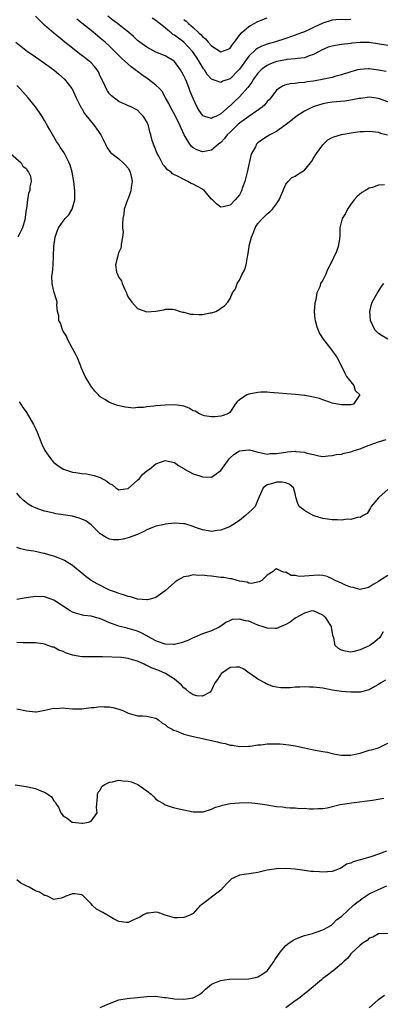
# Model space of a CAD drawing. Units: inches. Extents: x 2538000 to 2541000, y 1542000 to 1545000.
# Drawn here: x 2538862 to 2538940, y 1543508 to 1543720 of the extents above; entities that cross this region are included whole.
import ezdxf

# ---------------------------------------------------------------- set-up
doc = ezdxf.new("R2010")
doc.units = ezdxf.units.IN
doc.header["$MEASUREMENT"] = 0
doc.layers.add('LD25381542_2ft', color=64, linetype='Continuous')

msp = doc.modelspace()

# ---------------------------------------------------------------- linework, layer by layer
at = {"layer": 'LD25381542_2ft'}
for points, elevation in [([(2538941, 1543702.17), (2538939, 1543702.87), (2538937, 1543703.14), (2538935.14, 1543702.86), (2538934.83, 1543702.83), (2538933, 1543702.48), (2538931.69, 1543702.31), (2538929, 1543702.05), (2538928.08, 1543701.92), (2538927, 1543701.71), (2538924.91, 1543701.09), (2538923, 1543700.13), (2538921.23, 1543699), (2538920, 1543698), (2538918.88, 1543697.12), (2538918.66, 1543697), (2538917, 1543695.73), (2538915.56, 1543695), (2538915, 1543694.65), (2538913.96, 1543694.04), (2538913, 1543693.31), (2538912.69, 1543693), (2538912.44, 1543692.44), (2538911.63, 1543691), (2538911.42, 1543690.58), (2538910.68, 1543687), (2538910.18, 1543685), (2538909.69, 1543683.69), (2538909.46, 1543683), (2538909, 1543682.12), (2538908.5, 1543681.5), (2538908.06, 1543681), (2538907, 1543679.86), (2538905.52, 1543679.52), (2538905, 1543679.46), (2538904.09, 1543680.09), (2538903.22, 1543681), (2538903, 1543681.19), (2538901.44, 1543683), (2538901.2, 1543683.2), (2538901, 1543683.3), (2538899.92, 1543683.92), (2538899, 1543684.43), (2538898.57, 1543684.57), (2538897.9, 1543685), (2538897, 1543685.39), (2538896.06, 1543685.94), (2538894.6, 1543686.6), (2538894.25, 1543687), (2538893.5, 1543687.5), (2538893, 1543688.13), (2538892.58, 1543688.58), (2538891.6, 1543690.4), (2538891.25, 1543691), (2538890.64, 1543692.64), (2538890.46, 1543693), (2538890.21, 1543693.79), (2538889.9, 1543695), (2538889.69, 1543695.69), (2538889.36, 1543697), (2538889, 1543697.85), (2538888.29, 1543699), (2538887.63, 1543699.63), (2538887, 1543700.31), (2538886.58, 1543700.58), (2538885.76, 1543701), (2538885.21, 1543701.21), (2538883, 1543702.23), (2538881.42, 1543703.42), (2538881, 1543703.84), (2538880.52, 1543704.52), (2538880.26, 1543705), (2538879.68, 1543706.32), (2538879, 1543707.7), (2538878.59, 1543708.59), (2538878.34, 1543709), (2538877.76, 1543709.76), (2538877, 1543710.55), (2538876.5, 1543711), (2538875, 1543712.14), (2538874.5, 1543712.5), (2538873, 1543713.67), (2538871.36, 1543715), (2538870.05, 1543716.05), (2538868.95, 1543716.95), (2538867, 1543718.64), (2538865.79, 1543719.79), (2538865, 1543720.61)], 7986), ([(2538940.66, 1543708.66), (2538939, 1543708.96), (2538937, 1543709.23), (2538936.75, 1543709.25), (2538935, 1543709.13), (2538934.48, 1543709), (2538933, 1543708.59), (2538931, 1543707.94), (2538929.59, 1543707.59), (2538929, 1543707.41), (2538927.23, 1543707), (2538925, 1543706.58), (2538923.59, 1543706.41), (2538923, 1543706.29), (2538921.75, 1543706.25), (2538921, 1543706.11), (2538919.97, 1543706.03), (2538919, 1543705.77), (2538918.44, 1543705.56), (2538917.48, 1543705), (2538917, 1543704.64), (2538915.75, 1543703), (2538915.4, 1543702.6), (2538915, 1543702.18), (2538914.48, 1543701.52), (2538913.93, 1543701), (2538911, 1543699.01), (2538909, 1543697.53), (2538908.71, 1543697.29), (2538907, 1543695.58), (2538906.38, 1543695), (2538905.79, 1543694.21), (2538905, 1543693.38), (2538904.48, 1543693), (2538903, 1543691.7), (2538901.47, 1543691.47), (2538901, 1543691.37), (2538899.8, 1543691.8), (2538899, 1543692.21), (2538898.57, 1543692.57), (2538898.29, 1543693), (2538897.3, 1543694.7), (2538897.06, 1543695.06), (2538896.43, 1543696.43), (2538896.24, 1543697), (2538895.17, 1543699.17), (2538894.1, 1543701), (2538893.75, 1543701.75), (2538893.06, 1543703), (2538892.36, 1543704.35), (2538891.77, 1543705), (2538891, 1543705.76), (2538889.3, 1543707), (2538887.92, 1543707.92), (2538887, 1543708.64), (2538886.78, 1543708.78), (2538886.54, 1543709), (2538885.64, 1543709.64), (2538884.2, 1543711), (2538883.55, 1543711.55), (2538882.56, 1543712.56), (2538882.16, 1543713), (2538881, 1543714.14), (2538880.03, 1543715), (2538879, 1543715.88), (2538878.37, 1543716.37), (2538877, 1543717.51), (2538875, 1543719.08), (2538873.91, 1543719.91)], 7984), ([(2538941, 1543714.29), (2538937, 1543714.89), (2538935, 1543714.92), (2538933.25, 1543714.75), (2538933, 1543714.73), (2538931, 1543714.51), (2538929.7, 1543714.3), (2538929, 1543714.15), (2538928.12, 1543713.88), (2538926.72, 1543713.28), (2538926.18, 1543713), (2538925, 1543712.33), (2538924.02, 1543712.02), (2538923, 1543711.63), (2538921.48, 1543711.48), (2538921, 1543711.38), (2538919.22, 1543711.22), (2538919, 1543711.18), (2538917, 1543710.79), (2538915.7, 1543710.3), (2538915, 1543709.97), (2538914.41, 1543709.59), (2538913.69, 1543709), (2538913, 1543708.3), (2538912.04, 1543707), (2538911.66, 1543706.34), (2538911, 1543705.48), (2538910.81, 1543705.19), (2538909, 1543703.21), (2538907.85, 1543702.15), (2538907, 1543701.3), (2538906.83, 1543701.17), (2538905, 1543699.52), (2538903.9, 1543699), (2538903.26, 1543698.74), (2538903, 1543698.58), (2538901.56, 1543699), (2538901.14, 1543699.14), (2538901, 1543699.25), (2538900.29, 1543700.29), (2538899.91, 1543701), (2538899, 1543702.89), (2538898.38, 1543704.38), (2538898.18, 1543705), (2538897.63, 1543706.37), (2538897.36, 1543707), (2538897, 1543707.77), (2538896.56, 1543708.56), (2538896.29, 1543709), (2538895, 1543710.82), (2538894.91, 1543710.91), (2538893, 1543712.06), (2538891, 1543712.86), (2538889, 1543713.93), (2538887, 1543715.38), (2538886.18, 1543716.19), (2538885.11, 1543717.11), (2538884.12, 1543717.88), (2538882.73, 1543719), (2538881.72, 1543719.72), (2538880.62, 1543720.62)], 7982), ([(2538933, 1543719.85), (2538931.81, 1543719.81), (2538931, 1543719.89), (2538929.77, 1543719.77), (2538929, 1543719.74), (2538927, 1543719.08), (2538925, 1543718.16), (2538924.22, 1543717.78), (2538923, 1543717.24), (2538922.41, 1543717), (2538921, 1543716.48), (2538920.22, 1543716.22), (2538919, 1543715.79), (2538916.58, 1543715), (2538915, 1543714.55), (2538913.85, 1543714.15), (2538913, 1543713.71), (2538912.56, 1543713.44), (2538911, 1543711.97), (2538910.29, 1543711), (2538909, 1543709.15), (2538908.87, 1543709), (2538907, 1543707.08), (2538905.44, 1543706.56), (2538905, 1543706.33), (2538903, 1543707), (2538902.05, 1543708.05), (2538901.43, 1543709), (2538901.24, 1543709.24), (2538901, 1543709.61), (2538900.24, 1543711), (2538899.73, 1543711.73), (2538898.91, 1543713), (2538897, 1543715), (2538895.84, 1543715.84), (2538895, 1543716.5), (2538894.67, 1543716.67), (2538894.28, 1543717), (2538893.54, 1543717.54), (2538893, 1543718.05), (2538891.35, 1543719.35), (2538891, 1543719.66), (2538890.18, 1543720.18)], 7980), ([(2538897, 1543719.87), (2538897.49, 1543719.49), (2538897.98, 1543719), (2538899, 1543718.13), (2538900.23, 1543717), (2538900.66, 1543716.66), (2538901, 1543716.23), (2538901.69, 1543715.69), (2538902.22, 1543715), (2538903, 1543714.18), (2538905, 1543712.93), (2538906.54, 1543713.46), (2538907, 1543713.71), (2538907.51, 1543714.49), (2538907.91, 1543715), (2538909, 1543716.5), (2538909.44, 1543717), (2538911, 1543718.37), (2538911.39, 1543718.61), (2538913, 1543719.41), (2538913.7, 1543719.7), (2538915, 1543720.21)], 7978), ([(2538860.79, 1543715), (2538863.27, 1543713), (2538864.32, 1543712.32), (2538865, 1543711.85), (2538867, 1543710.5), (2538869, 1543709.02), (2538870.07, 1543708.07), (2538871.29, 1543707), (2538872.87, 1543705), (2538872.92, 1543704.92), (2538873.82, 1543703), (2538874.8, 1543701), (2538874.87, 1543700.87), (2538875, 1543700.67), (2538875.6, 1543699.6), (2538877.73, 1543697), (2538878.24, 1543696.24), (2538879.13, 1543695), (2538880.12, 1543693), (2538880.38, 1543692.38), (2538881.21, 1543691.21), (2538881.45, 1543691), (2538883, 1543689.88), (2538883.93, 1543689), (2538884.46, 1543688.46), (2538885, 1543687.83), (2538885.31, 1543687.31), (2538885.45, 1543687), (2538885.74, 1543685.74), (2538885.87, 1543685), (2538885.66, 1543683.66), (2538885.58, 1543683), (2538885.47, 1543682.53), (2538885, 1543681.29), (2538884.86, 1543681), (2538884.17, 1543679), (2538884.05, 1543677.95), (2538883.89, 1543677), (2538883.76, 1543675.76), (2538883.8, 1543675), (2538883.92, 1543674.08), (2538883.76, 1543673), (2538883.49, 1543671.49), (2538883.53, 1543671), (2538883.42, 1543670.58), (2538883, 1543669.72), (2538882.75, 1543669), (2538882.7, 1543668.7), (2538882.27, 1543667), (2538882.52, 1543665.48), (2538882.67, 1543665), (2538882.81, 1543664.81), (2538883, 1543664.32), (2538883.57, 1543663.57), (2538883.73, 1543663), (2538884.27, 1543661.73), (2538884.64, 1543661), (2538884.73, 1543660.73), (2538885, 1543660.07), (2538885.82, 1543659), (2538887, 1543657.62), (2538889, 1543656.93), (2538890.99, 1543657.01), (2538892.67, 1543657.33), (2538893, 1543657.45), (2538894.55, 1543657.45), (2538895, 1543657.42), (2538896.22, 1543657), (2538896.82, 1543656.82), (2538897, 1543656.83), (2538898.42, 1543656.42), (2538899, 1543656.41), (2538900.35, 1543656.35), (2538901, 1543656.34), (2538902.67, 1543656.67), (2538903, 1543656.7), (2538903.94, 1543657), (2538904.63, 1543657.37), (2538905, 1543657.72), (2538905.81, 1543658.19), (2538906.46, 1543659), (2538907, 1543659.74), (2538907.52, 1543661), (2538908.12, 1543661.88), (2538908.48, 1543663), (2538909, 1543663.7), (2538909.61, 1543665), (2538910.12, 1543665.88), (2538910.42, 1543667), (2538910.74, 1543668.74), (2538910.82, 1543669), (2538911.11, 1543670.89), (2538911.13, 1543671.13), (2538911.61, 1543673), (2538912.04, 1543673.96), (2538912.42, 1543675), (2538913, 1543675.95), (2538913.94, 1543677), (2538915, 1543678.04), (2538915.57, 1543678.43), (2538916.12, 1543679), (2538917, 1543680.15), (2538917.58, 1543681), (2538917.98, 1543682.02), (2538919, 1543684.37), (2538919.48, 1543685), (2538920.25, 1543685.75), (2538921, 1543686.16), (2538921.52, 1543686.48), (2538923, 1543687.42), (2538924.32, 1543689), (2538924.62, 1543689.38), (2538925, 1543689.99), (2538925.59, 1543691), (2538927, 1543692.9), (2538928.07, 1543693.92), (2538929, 1543694.44), (2538929.38, 1543694.62), (2538931, 1543695.1), (2538933.53, 1543695.53), (2538935, 1543695.71), (2538935.78, 1543695.78), (2538937, 1543695.84), (2538937.72, 1543695.72), (2538939, 1543695.57), (2538939.4, 1543695.4), (2538940.92, 1543695)], 7988), ([(2538940.28, 1543684.28), (2538939, 1543684.22), (2538937.71, 1543683.71), (2538937, 1543683.54), (2538936.06, 1543683), (2538935.4, 1543682.6), (2538934.32, 1543681.68), (2538933.71, 1543681), (2538933, 1543680.12), (2538932.27, 1543679), (2538931.89, 1543678.11), (2538931.16, 1543677), (2538930.66, 1543675), (2538930.68, 1543673.32), (2538930.58, 1543672.58), (2538930.31, 1543671), (2538929.92, 1543669.92), (2538928.58, 1543667), (2538928.01, 1543665.99), (2538927.6, 1543665), (2538927, 1543663.72), (2538926.5, 1543663), (2538926.32, 1543662.32), (2538925.72, 1543661), (2538925.5, 1543659.5), (2538925.24, 1543658.76), (2538925.1, 1543657), (2538925.29, 1543655.29), (2538925.3, 1543655), (2538925.7, 1543653.7), (2538926.26, 1543652.26), (2538927.02, 1543651.02), (2538928.66, 1543649), (2538929, 1543648.49), (2538929.64, 1543647.64), (2538930.04, 1543647), (2538931, 1543645.17), (2538931.69, 1543643.69), (2538932.11, 1543643), (2538933, 1543641.8), (2538933.64, 1543641), (2538933.98, 1543639.98), (2538934.96, 1543639), (2538934.73, 1543638.73), (2538933.61, 1543637), (2538933, 1543636.85), (2538931, 1543636.85), (2538930.11, 1543637), (2538929, 1543637.26), (2538928.65, 1543637.35), (2538927, 1543637.93), (2538926.25, 1543638.25), (2538925, 1543638.53), (2538923.15, 1543638.85), (2538923, 1543638.89), (2538921.09, 1543639.09), (2538915.55, 1543639.55), (2538915, 1543639.57), (2538913.58, 1543639.58), (2538913, 1543639.56), (2538911, 1543639.19), (2538910.56, 1543639), (2538909, 1543637.94), (2538908.5, 1543637.5), (2538908.07, 1543637), (2538907, 1543635.3), (2538906.62, 1543635), (2538905.46, 1543634.54), (2538905, 1543634.42), (2538903.73, 1543634.27), (2538903, 1543634.28), (2538901.5, 1543634.5), (2538901, 1543634.63), (2538900.22, 1543635), (2538899.48, 1543635.48), (2538899, 1543635.61), (2538898.15, 1543636.15), (2538897, 1543636.55), (2538896.66, 1543636.66), (2538895, 1543636.9), (2538893, 1543636.81), (2538891, 1543636.63), (2538890.56, 1543636.56), (2538889, 1543636.45), (2538888.29, 1543636.29), (2538887, 1543636.26), (2538886.16, 1543636.16), (2538885, 1543636.27), (2538884.35, 1543636.35), (2538882.73, 1543636.73), (2538881, 1543637.36), (2538879.99, 1543638.01), (2538879, 1543638.59), (2538878.75, 1543638.75), (2538878.59, 1543639), (2538877.79, 1543639.79), (2538876.96, 1543640.96), (2538876.86, 1543641.14), (2538875.75, 1543643), (2538875.5, 1543643.5), (2538874.9, 1543644.9), (2538874.8, 1543645.2), (2538874.09, 1543647), (2538873.73, 1543647.73), (2538873, 1543649), (2538871.9, 1543651), (2538871.68, 1543651.68), (2538871, 1543652.74), (2538870.91, 1543652.91), (2538870.85, 1543653), (2538870.44, 1543654.44), (2538870.04, 1543655), (2538870.02, 1543656.02), (2538869.74, 1543657), (2538869.63, 1543658.37), (2538869.66, 1543659), (2538869.52, 1543659.52), (2538869, 1543661.27), (2538868.6, 1543663), (2538868.55, 1543664.55), (2538868.7, 1543665.3), (2538868.8, 1543667), (2538868.87, 1543668.87), (2538868.98, 1543671), (2538869.24, 1543673), (2538869.73, 1543674.27), (2538869.98, 1543675), (2538871, 1543676.43), (2538871.44, 1543677), (2538872.18, 1543677.82), (2538872.95, 1543679), (2538873.52, 1543681), (2538873.54, 1543682.46), (2538873.52, 1543683), (2538873.31, 1543685), (2538872.95, 1543687), (2538872.49, 1543688.49), (2538872.27, 1543689), (2538871.17, 1543691.17), (2538870.37, 1543692.37), (2538869.98, 1543693), (2538869.58, 1543693.58), (2538869, 1543694.6), (2538868.08, 1543696.08), (2538867.63, 1543697), (2538867, 1543698.12), (2538866.46, 1543699), (2538865.87, 1543699.87), (2538865, 1543701.05), (2538863.41, 1543703), (2538862.3, 1543704.3), (2538861.64, 1543705), (2538861, 1543705.62)], 7990), ([(2538859.62, 1543691), (2538861.92, 1543689), (2538862.31, 1543688.31), (2538863, 1543687.76), (2538863.29, 1543687.29), (2538863.54, 1543687), (2538863.91, 1543686.09), (2538864.11, 1543685), (2538863.81, 1543683.81), (2538863.78, 1543683), (2538863.55, 1543682.45), (2538863.27, 1543681), (2538863.1, 1543679.1), (2538863.04, 1543678.96), (2538862.74, 1543676.74), (2538862.23, 1543675), (2538861.22, 1543673)], 7992), ([(2538940.97, 1543651), (2538939.74, 1543651.74), (2538939, 1543652.23), (2538938.6, 1543652.6), (2538938.2, 1543653), (2538937.26, 1543655), (2538937.14, 1543657), (2538937.45, 1543658.55), (2538937.61, 1543659), (2538938.5, 1543660.5), (2538938.77, 1543661), (2538939.65, 1543662.35), (2538940.11, 1543663)], 7992), ([(2538861.5, 1543637.5), (2538861.88, 1543637), (2538862.32, 1543636.32), (2538863, 1543635.35), (2538864.62, 1543632.62), (2538865, 1543631.76), (2538865.37, 1543631), (2538866.41, 1543628.41), (2538867.02, 1543627), (2538868.49, 1543625), (2538869, 1543624.48), (2538869.83, 1543623.83), (2538871, 1543623.03), (2538871.07, 1543623), (2538873, 1543622.36), (2538873.7, 1543622.3), (2538875, 1543622.07), (2538876.02, 1543621.98), (2538877, 1543621.82), (2538877.65, 1543621.65), (2538879, 1543621.22), (2538880.43, 1543620.43), (2538881, 1543619.95), (2538881.62, 1543619.62), (2538882.34, 1543619), (2538883, 1543618.56), (2538883.36, 1543618.64), (2538885, 1543618.83), (2538887, 1543620.63), (2538887.45, 1543621), (2538888.11, 1543621.89), (2538889, 1543622.65), (2538889.59, 1543623), (2538891, 1543624.18), (2538893, 1543624.88), (2538895, 1543624.47), (2538895.83, 1543623.83), (2538897, 1543623.14), (2538897.18, 1543623), (2538899, 1543622.04), (2538900.43, 1543621.57), (2538901, 1543621.34), (2538903, 1543621.32), (2538904.01, 1543621.99), (2538905, 1543622.75), (2538905.71, 1543623.71), (2538906.77, 1543625.23), (2538907, 1543625.42), (2538907.81, 1543626.19), (2538909, 1543626.98), (2538911, 1543627.2), (2538911.18, 1543627.18), (2538911.75, 1543627), (2538913, 1543626.64), (2538913.39, 1543626.61), (2538915, 1543626.24), (2538915.65, 1543626.35), (2538917, 1543626.38), (2538917.51, 1543626.49), (2538919, 1543626.7), (2538919.29, 1543626.71), (2538921, 1543626.86), (2538921.18, 1543626.82), (2538923, 1543626.67), (2538923.55, 1543626.45), (2538925, 1543626.14), (2538926.15, 1543625.85), (2538927, 1543625.76), (2538928.13, 1543625.87), (2538929, 1543625.93), (2538929.86, 1543626.14), (2538931, 1543626.26), (2538931.57, 1543626.43), (2538933, 1543626.72), (2538933.75, 1543627), (2538935, 1543627.42), (2538935.68, 1543627.68), (2538937, 1543628.21), (2538939, 1543628.9), (2538940.63, 1543629.37)], 7992), ([(2538941, 1543618.63), (2538939.12, 1543617), (2538939, 1543616.87), (2538937.42, 1543615), (2538937.29, 1543614.71), (2538936.52, 1543613.48), (2538935.67, 1543613), (2538935, 1543612.6), (2538934.64, 1543612.64), (2538933, 1543612.15), (2538932.24, 1543612.24), (2538931, 1543612.01), (2538930.11, 1543612.11), (2538929, 1543612.08), (2538927, 1543612.39), (2538926.5, 1543612.5), (2538924.91, 1543613), (2538923, 1543614.1), (2538921.91, 1543615), (2538921.58, 1543615.58), (2538921.15, 1543617), (2538921, 1543617.8), (2538920.68, 1543619), (2538919.75, 1543619.75), (2538919, 1543620.08), (2538918.24, 1543620.24), (2538917, 1543620.19), (2538915.88, 1543619.88), (2538915, 1543619.61), (2538914.09, 1543619), (2538913, 1543616.38), (2538912.37, 1543615), (2538911.71, 1543614.29), (2538910.33, 1543613), (2538909, 1543611.97), (2538907.59, 1543611), (2538907.22, 1543610.78), (2538907, 1543610.67), (2538905.81, 1543610.19), (2538905, 1543609.9), (2538904.18, 1543609.82), (2538903, 1543609.58), (2538902.26, 1543609.74), (2538901, 1543609.91), (2538899.53, 1543610.47), (2538899, 1543610.69), (2538897.22, 1543611.22), (2538897, 1543611.26), (2538895, 1543611.37), (2538893, 1543611.14), (2538892.46, 1543611), (2538891, 1543610.71), (2538889, 1543609.94), (2538888.39, 1543609.61), (2538887, 1543608.94), (2538885, 1543608.2), (2538883.94, 1543607.94), (2538883, 1543607.78), (2538881.81, 1543607.81), (2538881, 1543607.95), (2538880.28, 1543608.28), (2538879, 1543609.09), (2538877.01, 1543611.01), (2538875.86, 1543611.86), (2538875, 1543612.26), (2538874.46, 1543612.46), (2538873, 1543612.89), (2538871, 1543613.2), (2538869.41, 1543613.41), (2538869, 1543613.5), (2538868.32, 1543613.68), (2538867, 1543613.95), (2538865.5, 1543614.5), (2538865, 1543614.66), (2538864.33, 1543615), (2538863.47, 1543615.47), (2538863, 1543615.8), (2538862.35, 1543616.35), (2538861.75, 1543617), (2538861, 1543617.85)], 7994), ([(2538941, 1543600.13), (2538939.29, 1543599), (2538939, 1543598.78), (2538937.85, 1543598.15), (2538937, 1543597.59), (2538936.54, 1543597.46), (2538935, 1543597.11), (2538933.52, 1543597.52), (2538933, 1543597.58), (2538932.04, 1543597.96), (2538931, 1543598.44), (2538929.67, 1543599), (2538929, 1543599.4), (2538927.89, 1543599.89), (2538927, 1543600.07), (2538926.16, 1543600.16), (2538925, 1543600.1), (2538924.02, 1543600.02), (2538923, 1543599.98), (2538921.91, 1543599.91), (2538921, 1543600.13), (2538920.13, 1543600.13), (2538919, 1543600.79), (2538918.76, 1543600.76), (2538918.15, 1543601), (2538917, 1543601.57), (2538916.65, 1543601.35), (2538916.28, 1543601), (2538915, 1543600.16), (2538913.8, 1543599), (2538913.26, 1543598.74), (2538911.6, 1543598.4), (2538911, 1543598.48), (2538910.64, 1543598.64), (2538909, 1543598.85), (2538908.48, 1543599), (2538907.36, 1543599.36), (2538907, 1543599.36), (2538905.66, 1543599.66), (2538905, 1543599.71), (2538903, 1543599.97), (2538902.01, 1543600.01), (2538901, 1543600.2), (2538900.14, 1543600.14), (2538899, 1543600.27), (2538897.98, 1543599.98), (2538897, 1543599.84), (2538895.6, 1543599), (2538895.24, 1543598.76), (2538895, 1543598.57), (2538893, 1543596.77), (2538891, 1543595.4), (2538889.76, 1543595), (2538889.16, 1543594.84), (2538889, 1543594.83), (2538887.01, 1543594.99), (2538885.49, 1543595.49), (2538885, 1543595.55), (2538883.97, 1543595.97), (2538883, 1543596.22), (2538882.46, 1543596.46), (2538881, 1543596.96), (2538878.31, 1543598.31), (2538877.06, 1543599.06), (2538875.89, 1543599.89), (2538873, 1543602.23), (2538871.31, 1543603.31), (2538871, 1543603.47), (2538869.92, 1543603.92), (2538869, 1543604.25), (2538868.4, 1543604.4), (2538867, 1543604.83), (2538866.84, 1543604.84), (2538864.67, 1543605.33), (2538863, 1543605.59), (2538861.83, 1543605.83), (2538861, 1543606.12)], 7996), ([(2538939.98, 1543587.98), (2538939.45, 1543587), (2538939.25, 1543586.75), (2538938.19, 1543585.81), (2538937.08, 1543585), (2538935, 1543584.08), (2538933.75, 1543583.75), (2538933, 1543583.62), (2538931.77, 1543583.77), (2538931, 1543584.03), (2538930.36, 1543584.36), (2538929.65, 1543585), (2538929.32, 1543586.68), (2538929.16, 1543587.16), (2538928.85, 1543589), (2538928.67, 1543589.33), (2538927.65, 1543591), (2538927.28, 1543591.28), (2538927, 1543591.55), (2538925, 1543592.47), (2538924.4, 1543592.4), (2538923, 1543592.02), (2538921.15, 1543591), (2538921.06, 1543590.94), (2538921, 1543590.92), (2538919.92, 1543590.08), (2538919, 1543589.57), (2538917, 1543588.69), (2538916.72, 1543588.72), (2538915, 1543588.74), (2538914.34, 1543589), (2538913, 1543589.44), (2538911, 1543590.24), (2538910.33, 1543590.33), (2538909, 1543590.73), (2538907.4, 1543590.6), (2538907, 1543590.44), (2538906.05, 1543589.95), (2538905, 1543589.19), (2538904.66, 1543589), (2538903, 1543588.21), (2538901, 1543587.53), (2538899.25, 1543586.75), (2538899, 1543586.66), (2538897.89, 1543586.11), (2538896.42, 1543585.58), (2538895, 1543585.25), (2538894.77, 1543585.23), (2538893, 1543585.3), (2538892.55, 1543585.45), (2538891, 1543586.03), (2538889.24, 1543587), (2538889.09, 1543587.09), (2538889, 1543587.13), (2538887.78, 1543587.78), (2538887, 1543588.09), (2538885, 1543588.72), (2538884.76, 1543588.76), (2538883, 1543589.22), (2538882.63, 1543589.37), (2538881, 1543589.91), (2538879.38, 1543590.62), (2538879, 1543590.77), (2538878.81, 1543590.81), (2538878.24, 1543591), (2538877, 1543591.34), (2538875.52, 1543591.52), (2538873.9, 1543591.9), (2538873, 1543592.24), (2538872.5, 1543592.5), (2538869, 1543594.76), (2538867.37, 1543595.37), (2538867, 1543595.48), (2538865, 1543595.56), (2538863, 1543595.28), (2538861, 1543594.94)], 7998), ([(2538940.46, 1543577.54), (2538939.47, 1543577), (2538939, 1543576.62), (2538938.2, 1543576.2), (2538937, 1543575.47), (2538935, 1543575.01), (2538933, 1543574.94), (2538931, 1543575.1), (2538929, 1543575.42), (2538927.68, 1543575.68), (2538927, 1543575.8), (2538925, 1543576.05), (2538924.07, 1543576.07), (2538923, 1543576.12), (2538922.04, 1543576.04), (2538921, 1543576.05), (2538919.91, 1543575.91), (2538919, 1543575.93), (2538917.91, 1543575.91), (2538917, 1543576.04), (2538916.23, 1543576.23), (2538915, 1543576.69), (2538914.79, 1543576.79), (2538914.45, 1543577), (2538913, 1543577.81), (2538911.21, 1543579), (2538911.1, 1543579.1), (2538909.91, 1543579.91), (2538909, 1543580.35), (2538908.39, 1543580.39), (2538907, 1543580.26), (2538905.11, 1543579), (2538905, 1543578.88), (2538904.3, 1543577.7), (2538903.71, 1543577), (2538903, 1543575.38), (2538902.68, 1543575), (2538901, 1543574.09), (2538899.82, 1543574.18), (2538899, 1543574.4), (2538898.13, 1543575), (2538897.53, 1543575.53), (2538897, 1543575.88), (2538896.47, 1543576.47), (2538895.92, 1543577), (2538895, 1543577.79), (2538893.03, 1543579.03), (2538891.61, 1543579.61), (2538890.16, 1543580.16), (2538889, 1543580.75), (2538888.81, 1543580.81), (2538888.45, 1543581), (2538887, 1543581.68), (2538885.91, 1543581.91), (2538885, 1543582.26), (2538883.59, 1543582.41), (2538879.44, 1543582.56), (2538879, 1543582.59), (2538878.59, 1543582.59), (2538877, 1543582.55), (2538875, 1543582.57), (2538873, 1543582.96), (2538871.48, 1543583.48), (2538871, 1543583.74), (2538870.05, 1543584.05), (2538869, 1543584.64), (2538868.69, 1543584.69), (2538867, 1543585.3), (2538866.62, 1543585.38), (2538865, 1543585.61), (2538864.4, 1543585.6), (2538863, 1543585.63), (2538862.39, 1543585.61), (2538861, 1543585.69)], 8000), ([(2538861, 1543571.39), (2538863.05, 1543570.95), (2538865, 1543570.76), (2538865.24, 1543570.76), (2538867.07, 1543571.07), (2538869, 1543571.5), (2538869.49, 1543571.49), (2538871, 1543571.57), (2538871.52, 1543571.52), (2538873, 1543571.39), (2538875, 1543571.4), (2538875.43, 1543571.43), (2538877, 1543571.65), (2538877.7, 1543571.7), (2538879, 1543571.86), (2538879.85, 1543571.85), (2538881, 1543571.81), (2538881.69, 1543571.69), (2538883, 1543571.33), (2538883.87, 1543571), (2538885, 1543570.48), (2538887, 1543569.89), (2538888.13, 1543569.87), (2538889, 1543569.81), (2538889.63, 1543569.63), (2538891, 1543569.36), (2538891.55, 1543569), (2538892.33, 1543568.33), (2538893, 1543568), (2538893.49, 1543567.49), (2538894.46, 1543567), (2538894.78, 1543566.78), (2538895.38, 1543566.62), (2538897, 1543565.92), (2538898.41, 1543565.59), (2538899, 1543565.39), (2538901, 1543565), (2538902.65, 1543564.65), (2538904.28, 1543564.28), (2538905, 1543564.07), (2538905.9, 1543563.9), (2538907, 1543563.56), (2538907.53, 1543563.53), (2538909, 1543563.25), (2538911, 1543563.31), (2538911.34, 1543563.34), (2538913, 1543563.66), (2538913.65, 1543563.65), (2538915, 1543563.87), (2538915.82, 1543563.82), (2538917, 1543563.86), (2538917.81, 1543563.81), (2538919.65, 1543563.65), (2538921, 1543563.41), (2538921.37, 1543563.37), (2538923, 1543563), (2538925, 1543562.58), (2538927, 1543562.22), (2538927.97, 1543562.03), (2538929, 1543561.77), (2538930.51, 1543561.49), (2538931, 1543561.37), (2538932.6, 1543561.4), (2538933, 1543561.38), (2538934.28, 1543561.72), (2538935, 1543561.86), (2538935.87, 1543562.13), (2538937, 1543562.45), (2538937.45, 1543562.55), (2538939, 1543563.01), (2538941, 1543563.99)], 8002), ([(2538860.65, 1543555), (2538863, 1543554.69), (2538865, 1543554.22), (2538866.35, 1543553.65), (2538867, 1543553.43), (2538867.7, 1543553), (2538868.46, 1543552.46), (2538869, 1543551.58), (2538869.29, 1543551.29), (2538869.38, 1543551), (2538870.06, 1543550.06), (2538870.46, 1543549), (2538871, 1543548.36), (2538871.82, 1543547.82), (2538872.92, 1543547), (2538873, 1543546.96), (2538875, 1543546.77), (2538875.22, 1543546.78), (2538876.43, 1543547), (2538877, 1543547.18), (2538878.35, 1543549), (2538878.16, 1543550.16), (2538878.41, 1543552.41), (2538878.42, 1543553), (2538878.56, 1543553.44), (2538879, 1543553.9), (2538879.34, 1543554.66), (2538879.84, 1543555), (2538881, 1543555.62), (2538881.66, 1543555.66), (2538883, 1543556.01), (2538883.89, 1543555.89), (2538885, 1543555.82), (2538885.65, 1543555.65), (2538887.07, 1543555.07), (2538889, 1543553.72), (2538889.98, 1543553), (2538890.47, 1543552.47), (2538891, 1543551.94), (2538891.57, 1543551.57), (2538892.6, 1543551), (2538893, 1543550.73), (2538894.27, 1543550.27), (2538895, 1543550.06), (2538897, 1543549.6), (2538899, 1543549.19), (2538900.8, 1543549.2), (2538901, 1543549.18), (2538901.21, 1543549.21), (2538903, 1543549.77), (2538903.81, 1543550.19), (2538905, 1543550.49), (2538905.37, 1543550.63), (2538907.03, 1543550.97), (2538909, 1543551.16), (2538911, 1543551.18), (2538913, 1543551.02), (2538915, 1543550.71), (2538915.37, 1543550.63), (2538917, 1543550.38), (2538918.29, 1543550.29), (2538919, 1543550.15), (2538919.96, 1543550.04), (2538921, 1543550.06), (2538922.05, 1543549.95), (2538923, 1543549.96), (2538924.14, 1543549.86), (2538925, 1543549.84), (2538925.93, 1543549.93), (2538927, 1543549.94), (2538927.93, 1543550.07), (2538930.75, 1543550.75), (2538932.23, 1543551), (2538933.15, 1543551.15), (2538937.68, 1543551.68), (2538940.12, 1543552.12)], 8004), ([(2538940.71, 1543540.71), (2538939, 1543540.07), (2538937.58, 1543539.58), (2538935.63, 1543539), (2538935.12, 1543538.88), (2538935, 1543538.83), (2538933.55, 1543538.45), (2538933, 1543538.16), (2538932.11, 1543537.89), (2538931, 1543537.14), (2538930.89, 1543537.11), (2538930.69, 1543537), (2538929, 1543536.36), (2538927, 1543536.21), (2538926.24, 1543536.24), (2538925, 1543536.36), (2538924.38, 1543536.38), (2538923, 1543536.57), (2538922.6, 1543536.6), (2538921, 1543536.82), (2538919, 1543537), (2538917, 1543536.94), (2538915, 1543536.6), (2538913, 1543536.13), (2538912, 1543536), (2538911, 1543535.82), (2538909, 1543535.52), (2538907.78, 1543535), (2538907.26, 1543534.74), (2538906.26, 1543533.74), (2538905.55, 1543533), (2538905, 1543532.31), (2538903.23, 1543531), (2538901.98, 1543530.02), (2538900.81, 1543529.19), (2538900.56, 1543529), (2538899, 1543527.33), (2538898.48, 1543527), (2538897.45, 1543526.55), (2538897, 1543526.43), (2538895.65, 1543526.35), (2538895, 1543526.35), (2538894.48, 1543526.48), (2538893, 1543526.97), (2538891.48, 1543527.48), (2538891, 1543527.56), (2538889.38, 1543527.38), (2538889, 1543527.35), (2538888.29, 1543527), (2538887.49, 1543526.51), (2538887, 1543526.27), (2538885.71, 1543525.71), (2538885, 1543525.38), (2538884.61, 1543525.39), (2538883, 1543525.6), (2538881.84, 1543526.16), (2538880.39, 1543527), (2538879.52, 1543527.52), (2538878.21, 1543528.21), (2538877.34, 1543529), (2538877, 1543529.37), (2538875.34, 1543531), (2538875.19, 1543531.19), (2538875, 1543531.33), (2538873.5, 1543531.5), (2538873, 1543531.52), (2538871.6, 1543531), (2538871, 1543530.72), (2538870.58, 1543530.58), (2538869, 1543530.29), (2538867.59, 1543531), (2538867.16, 1543531.16), (2538867, 1543531.19), (2538865.86, 1543531.86), (2538865, 1543532.18), (2538863.65, 1543533), (2538863, 1543533.23), (2538861.84, 1543533.84), (2538861, 1543534.55)], 8006), ([(2538879, 1543507.07), (2538881, 1543507.92), (2538883, 1543508.73), (2538884.76, 1543509), (2538887, 1543509.17), (2538889, 1543509.44), (2538891, 1543509.48), (2538892.8, 1543509.2), (2538893.17, 1543509.17), (2538895, 1543508.91), (2538897, 1543508.88), (2538898.07, 1543509), (2538898.88, 1543509.12), (2538899, 1543509.16), (2538900.21, 1543509.79), (2538901, 1543510.36), (2538901.69, 1543511), (2538903, 1543512.04), (2538904.78, 1543512.78), (2538905, 1543512.9), (2538905.79, 1543513), (2538906.88, 1543513.12), (2538911, 1543513.21), (2538912.48, 1543513.52), (2538913, 1543513.66), (2538913.85, 1543514.15), (2538915, 1543514.93), (2538915.07, 1543515), (2538916.5, 1543517), (2538916.66, 1543517.34), (2538917.77, 1543519), (2538919, 1543520.41), (2538919.72, 1543521), (2538920.5, 1543521.5), (2538921, 1543521.75), (2538921.86, 1543522.14), (2538923, 1543522.53), (2538923.34, 1543522.66), (2538924.76, 1543523), (2538925.1, 1543523.1), (2538927, 1543523.79), (2538928.82, 1543524.82), (2538929.08, 1543525), (2538930, 1543526), (2538931, 1543526.65), (2538931.17, 1543526.83), (2538933.53, 1543529), (2538934.31, 1543529.69), (2538935, 1543530.2), (2538935.47, 1543530.53), (2538937, 1543531.52), (2538939, 1543532.5), (2538940.77, 1543533.23)], 8008), ([(2538941.01, 1543522.99), (2538939, 1543522.95), (2538937.78, 1543522.22), (2538937, 1543521.97), (2538936.52, 1543521.48), (2538935.65, 1543521), (2538935, 1543520.47), (2538933, 1543518.58), (2538932.34, 1543517.66), (2538931.55, 1543517), (2538931, 1543516.48), (2538929.13, 1543514.87), (2538929, 1543514.78), (2538928.01, 1543513.99), (2538927, 1543513.27), (2538926.66, 1543513), (2538923.6, 1543510.4), (2538923, 1543510), (2538922.48, 1543509.52), (2538921.79, 1543509), (2538921, 1543508.48), (2538918.97, 1543507)], 8010), ([(2538937, 1543507), (2538939, 1543508.8), (2538939.27, 1543509), (2538940.29, 1543509.71)], 8012)]:
    msp.add_lwpolyline(points, dxfattribs=dict(at, elevation=elevation))

doc.saveas('drawing.dxf')
